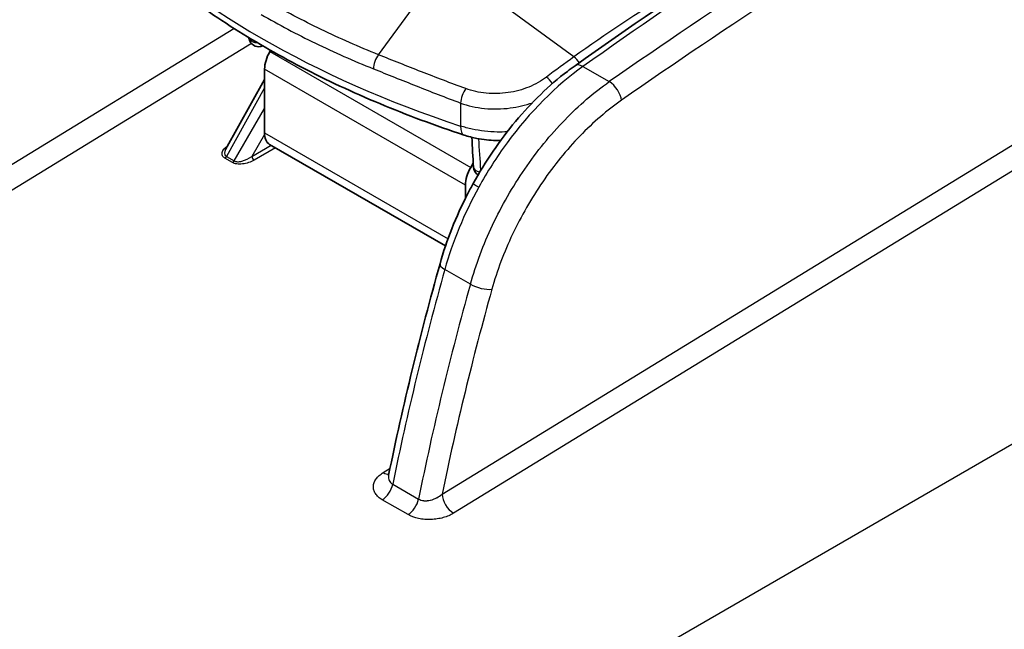
# Model space of a CAD drawing. Units: millimetres. Extents: x 43 to 6782, y 24 to 2272.
# Drawn here: x 1007 to 1055, y 409 to 438 of the extents above; entities that cross this region are included whole.
import ezdxf

# ---------------------------------------------------------------- set-up
doc = ezdxf.new("R2010")
doc.units = ezdxf.units.MM
doc.header["$LTSCALE"] = 3
doc.layers.add('Visible (ISO)', color=7, linetype='Continuous', lineweight=35)
doc.layers.add('Visible Narrow (ISO)', color=7, linetype='Continuous', lineweight=25)

msp = doc.modelspace()

# ---------------------------------------------------------------- linework, layer by layer
at = {"layer": 'Visible (ISO)'}
for p, q in [((1020.696, 438.089), (1020.696, 438.089)), ((1019.653, 437.83), (1019.653, 437.83)), ((1019.813, 437.744), (1019.813, 437.744)), ((1039.289, 437.701), (1039.289, 437.701)), ((1019.163, 436.626), (1019.131, 436.571)), ((1018.875, 435.721), (1018.862, 432.648)), ((1018.873, 435.218), (1016.991, 431.83)), ((1026.215, 434.903), (1026.215, 434.903)), ((1028.86, 432.828), (1028.86, 432.828)), ((1033.231, 433.121), (1033.231, 433.121)), ((1019.114, 432.084), (1027.613, 427.178)), ((1028.951, 431.18), (1028.83, 430.972)), ((1028.574, 430.122), (1028.571, 429.474)), ((1030.54, 429.451), (1030.54, 429.451)), ((1029.65, 427.671), (1029.65, 427.671))]:
    msp.add_line(p, q, dxfattribs=at)
for centre, start, end in [((1018.593, 437.277), 202.0916, 294.0018), ((1029.437, 431.016), 183.2431, 238.1071)]:
    msp.add_arc(centre, 0.476, start, end, dxfattribs=at)
for centre, major_axis, start_param, end_param in [((1019.737, 436.214), (0.61, 1.056), 1.565596, 2.350994), ((1019.724, 433.14), (-0.61, -1.056), 5.492586, 6.283185), ((1029.436, 430.614), (0.61, 1.056), 1.565596, 2.350994), ((1032.084, 430.869), (1, 1.732), 2.566042, 2.566139), ((1029.422, 427.541), (-0.61, -1.056), 0.481093, 0.481218)]:
    msp.add_ellipse(centre, major_axis=major_axis, ratio=0.57735, start_param=start_param, end_param=end_param, dxfattribs=at)
for points in [[(1033.867, 435.884), (1039.033, 439.538), (1044.223, 442.989), (1049.416, 446.223)], [(1018.152, 437.098), (1018.132, 437.147), (1018.115, 437.198), (1018.101, 437.249)], [(1028.962, 430.989), (1028.935, 431.468), (1028.908, 431.947), (1028.882, 432.427)], [(1016.992, 431.83), (1016.992, 431.829), (1016.991, 431.829), (1016.991, 431.828)], [(1024.864, 416.112), (1025.556, 419.482), (1026.386, 422.893), (1027.346, 426.318)], [(1024.864, 416.112), (1024.864, 416.112), (1024.864, 416.112), (1024.864, 416.112)]]:
    msp.add_open_spline(points, degree=3, dxfattribs=at)
for points, knots in [([(1028.508, 432.534), (1027.107, 432.998), (1025.747, 433.505), (1023.126, 434.6), (1021.865, 435.188), (1019.454, 436.439), (1018.304, 437.103), (1016.13, 438.499), (1015.105, 439.232), (1013.191, 440.759), (1012.303, 441.554), (1011.488, 442.376)], [4.4457267, 4.4457267, 4.4457267, 4.4457267, 4.5523916, 4.5523916, 4.6590565, 4.6590565, 4.7657214, 4.7657214, 4.8723864, 4.8723864, 4.9790513, 4.9790513, 4.9790513, 4.9790513]), ([(1028.945, 430.189), (1029.534, 431.256), (1030.235, 432.284), (1031.769, 434.12), (1032.624, 434.947), (1033.62, 435.706), (1033.743, 435.797), (1033.867, 435.884)], [0, 0, 0, 0, 0.609704, 0.609704, 1.228974, 1.228974, 1.315896, 1.315896, 1.315896, 1.315896]), ([(1030.27, 432.266), (1030.196, 432.266), (1030.122, 432.267), (1029.738, 432.279), (1029.429, 432.314), (1028.917, 432.413), (1028.708, 432.468), (1028.508, 432.534)], [0.4419456, 0.4419456, 0.4419456, 0.4419456, 0.4789312, 0.4789312, 0.6337373, 0.6337373, 0.7456233, 0.7456233, 0.7456233, 0.7456233]), ([(1027.346, 426.318), (1027.661, 427.44), (1028.117, 428.592), (1028.764, 429.854), (1028.853, 430.022), (1028.945, 430.189)], [0, 0, 0, 0, 0.6153757, 0.6153757, 0.7107211, 0.7107211, 0.7107211, 0.7107211]), ([(1024.856, 416.084), (1024.856, 416.084), (1024.856, 416.084), (1024.856, 416.085), (1024.861, 416.095), (1024.864, 416.112)], [0.08996719, 0.08996719, 0.08996719, 0.08996719, 0.09065697, 0.09065697, 0.13190217, 0.13190217, 0.13190217, 0.13190217])]:
    msp.add_open_spline(points, degree=3, knots=knots, dxfattribs=at)
at = {"layer": 'Visible Narrow (ISO)'}
for p, q in [((1033.814, 436.311), (1029.839, 439.221)), ((1024.378, 436.412), (1026.024, 438.652)), ((1036.318, 438.03), (1036.318, 438.03)), ((1003.358, 429.095), (1017.391, 437.69)), ((1019.568, 437.876), (1019.568, 437.876)), ((1019.666, 437.823), (1019.666, 437.823)), ((1018.245, 436.952), (1003.913, 428.174)), ((1019.131, 436.571), (1028.83, 430.972)), ((1028.574, 430.122), (1018.875, 435.721)), ((1034.249, 435.847), (1035.519, 435.114)), ((1018.871, 434.817), (1017.03, 431.501)), ((1017.401, 431.287), (1018.867, 433.812)), ((1027.447, 415.192), (1057.805, 433.785)), ((1028.337, 434.082), (1028.335, 432.972)), ((1058.36, 432.862), (1028.002, 414.268)), ((1029.191, 432.764), (1029.191, 432.764)), ((1018.865, 432.554), (1018.256, 431.505)), ((1018.862, 432.648), (1027.735, 427.525)), ((1018.256, 431.505), (1019.187, 432.042)), ((1019.402, 431.918), (1018.364, 431.319)), ((1017.326, 431.205), (1016.955, 431.419)), ((1016.955, 431.419), (1016.955, 431.419)), ((1017.03, 431.501), (1017.401, 431.287)), ((1031.752, 431.336), (1031.752, 431.336)), ((1031.53, 431.024), (1031.53, 431.024)), ((1030.308, 429.028), (1030.308, 429.028)), ((1000.798, 386.328), (1069.878, 426.212)), ((1028.812, 425.331), (1027.577, 426.044)), ((1026.88, 417.65), (1026.88, 417.65)), ((1024.6, 416.23), (1024.931, 416.437)), ((1025.06, 415.67), (1026.305, 414.951)), ((1025.803, 414.198), (1024.558, 414.917))]:
    msp.add_line(p, q, dxfattribs=at)
for centre, major_axis, ratio, start_param, end_param in [((1056.38, 202.353), (-152.332, -264.006), 0.572319, 3.961738, 4.034394), ((1058.758, 200.98), (153.399, 263.392), 0.579858, 0.82249, 0.895145), ((1059.296, 200.641), (-153.035, -262.761), 0.579864, 3.964092, 4.03674), ((1050.947, 455.653), (45.609, -0.205), 0.57434, 3.662915, 4.19624), ((1040.495, 378.624), (-37.13, -65.451), 0.582301, 3.952363, 4.039848), ((1018.593, 437.277), (-0.441, -0.179), 0.796707, 5.978671, 6.283185), ((1018.593, 437.277), (-0.476, 0.002), 0.614543, 0.23177, 1.462252), ((1024.488, 436.013), (0.228, 0.566), 0.490013, 1.000496, 2.268113), ((1033.798, 435.889), (-0.354, 0.496), 0.506463, 4.636505, 5.290807), ((1034.307, 435.262), (-0.44, 0.622), 0.514356, 5.447705, 6.283185), ((1032.49, 434.922), (-0.37, 0.484), 0.4792, 4.558465, 5.279437), ((1035.577, 434.529), (0.435, -0.625), 0.509523, 0.739478, 2.309806), ((1028.639, 434.381), (0.215, 0.57), 0.375958, 0.955806, 2.257048), ((1028.807, 433.439), (-0.299, -0.904), 0.404016, 5.382468, 6.283185), ((1016.951, 431.541), (0.076, 0.132), 0.577835, 3.962348, 4.742442), ((1016.951, 431.541), (0.076, 0.132), 0.57735, 3.961897, 4.741992), ((1018.36, 431.441), (-0.076, 0.132), 0.536374, 0.786007, 2.355586), ((1017.322, 431.327), (0.076, 0.132), 0.57735, 3.961897, 4.741992), ((1029.437, 431.016), (-0.475, -0.027), 0.574271, 0, 1.177512), ((1033.621, 427.295), (-4.718, -8.936), 0.511372, 4.677522, 5.111731), ((1029.613, 429.821), (-0.667, 0.368), 0.028243, 0, 0.955034), ((1028.08, 426.112), (-0.734, 0.206), 0.334088, 0, 0.912556), ((1097.595, 435.821), (-53.316, -92.4), 0.572345, 5.132001, 5.239943), ((1099.563, 434.683), (53.686, 92.186), 0.579844, 1.99272, 2.100662), ((1029.315, 425.399), (0.734, -0.205), 0.333651, 4.053936, 5.620658), ((1082.446, 430.854), (38.441, 81.139), 0.527678, 1.884791, 2.004158), ((1024.582, 416.841), (0.403, -0.647), 0.559362, 5.478822, 6.014173), ((1024.539, 415.528), (0.381, 0.66), 0.57735, 3.961897, 5.240083), ((1027.983, 414.879), (-0.398, 0.65), 0.554326, 0.770789, 2.341433), ((1025.784, 414.809), (0.381, 0.66), 0.57735, 3.961897, 5.240083)]:
    msp.add_ellipse(centre, major_axis=major_axis, ratio=ratio, start_param=start_param, end_param=end_param, dxfattribs=at)
for points, knots in [([(1024.378, 436.412), (1023.427, 436.794), (1022.502, 437.203), (1020.714, 438.067), (1019.849, 438.523), (1019.017, 439.004)], [-0.00000006, -0.00000006, -0.00000006, -0.00000006, 0.00588231, 0.00588231, 0.01176467, 0.01176467, 0.01176467, 0.01176467]), ([(1018.71, 438.357), (1019.551, 437.871), (1020.425, 437.409), (1022.233, 436.535), (1023.168, 436.122), (1024.13, 435.735)], [0, 0, 0, 0, 0.00594783, 0.00594783, 0.01189566, 0.01189566, 0.01189566, 0.01189566]), ([(1028.588, 434.776), (1027.862, 435.046), (1027.147, 435.32), (1026.094, 435.73), (1025.747, 435.867), (1025.057, 436.14), (1024.715, 436.276), (1024.378, 436.412)], [0, 0, 0, 0, 0.004168369, 0.004168369, 0.006252553, 0.006252553, 0.008336737, 0.008336737, 0.008336737, 0.008336737]), ([(1024.13, 435.735), (1024.807, 435.462), (1025.496, 435.187), (1026.197, 434.91), (1026.898, 434.633), (1027.611, 434.355), (1028.337, 434.082)], [0, 0, 0, 0, 0.004176344, 0.004176344, 0.004176344, 0.008352687, 0.008352687, 0.008352687, 0.008352687]), ([(1034.249, 435.847), (1032.973, 434.945), (1031.674, 433.649), (1030.581, 432.156), (1030.08, 431.471), (1029.622, 430.749), (1029.219, 430.018)], [5.5707526, 5.5707526, 5.5707526, 5.5707526, 6.0593167, 6.0593167, 6.0593167, 6.2831853, 6.2831853, 6.2831853, 6.2831853]), ([(1032.487, 435.331), (1032.237, 435.142), (1031.954, 434.982), (1031.321, 434.727), (1030.986, 434.636), (1030.282, 434.533), (1029.931, 434.523), (1029.23, 434.587), (1028.899, 434.661), (1028.588, 434.776)], [0, 0, 0, 0, 0.001762479, 0.001762479, 0.003524958, 0.003524958, 0.005287437, 0.005287437, 0.007049916, 0.007049916, 0.007049916, 0.007049916]), ([(1028.812, 425.331), (1029.077, 426.28), (1029.438, 427.242), (1029.882, 428.18), (1030.325, 429.119), (1030.85, 430.034), (1031.438, 430.892), (1032.026, 431.749), (1032.677, 432.549), (1033.366, 433.262), (1034.054, 433.974), (1034.781, 434.599), (1035.519, 435.114)], [3.507238, 3.507238, 3.507238, 3.507238, 3.781635, 3.781635, 3.781635, 4.056032, 4.056032, 4.056032, 4.330429, 4.330429, 4.330429, 4.604826, 4.604826, 4.604826, 4.604826]), ([(1036.114, 434.216), (1035.425, 433.736), (1034.746, 433.153), (1033.46, 431.823), (1032.853, 431.076), (1031.755, 429.476), (1031.264, 428.622), (1030.436, 426.87), (1030.099, 425.972), (1029.851, 425.086)], [1.678359, 1.678359, 1.678359, 1.678359, 1.952756, 1.952756, 2.227153, 2.227153, 2.50155, 2.50155, 2.775947, 2.775947, 2.775947, 2.775947]), ([(1028.337, 434.082), (1028.701, 433.948), (1029.088, 433.861), (1029.5, 433.82), (1029.911, 433.779), (1030.325, 433.787), (1030.739, 433.842), (1031.111, 433.891), (1031.467, 433.976), (1031.805, 434.097)], [0, 0, 0, 0, 0.002067617, 0.002067617, 0.002067617, 0.004135233, 0.004135233, 0.004135233, 0.005990759, 0.005990759, 0.005990759, 0.005990759]), ([(1030.588, 432.689), (1030.429, 432.681), (1030.269, 432.678), (1030.11, 432.681), (1029.905, 432.685), (1029.7, 432.699), (1029.496, 432.722), (1029.292, 432.745), (1029.092, 432.778), (1028.899, 432.819), (1028.705, 432.861), (1028.516, 432.912), (1028.335, 432.972)], [0.004366529, 0.004366529, 0.004366529, 0.004366529, 0.005166941, 0.005166941, 0.005166941, 0.006194819, 0.006194819, 0.006194819, 0.007227289, 0.007227289, 0.007227289, 0.008259758, 0.008259758, 0.008259758, 0.008259758]), ([(1016.955, 431.419), (1016.903, 431.449), (1016.862, 431.489), (1016.839, 431.538), (1016.817, 431.585), (1016.813, 431.638), (1016.827, 431.695), (1016.855, 431.809), (1016.966, 431.931), (1017.097, 432.02)], [0, 0, 0, 0, 0.39324, 0.39324, 0.39324, 0.76001, 0.76001, 0.76001, 1.502469, 1.502469, 1.502469, 1.502469]), ([(1016.991, 431.828), (1016.975, 431.8), (1016.963, 431.772), (1016.954, 431.745), (1016.937, 431.691), (1016.935, 431.641), (1016.948, 431.6), (1016.961, 431.557), (1016.991, 431.523), (1017.029, 431.501)], [5.3409823, 5.3409823, 5.3409823, 5.3409823, 5.523183, 5.523183, 5.523183, 5.8899483, 5.8899483, 5.8899483, 6.2831853, 6.2831853, 6.2831853, 6.2831853]), ([(1018.364, 431.319), (1018.217, 431.233), (1018.005, 431.159), (1017.804, 431.137), (1017.707, 431.126), (1017.614, 431.127), (1017.534, 431.138), (1017.448, 431.151), (1017.378, 431.175), (1017.326, 431.205)], [4.714102, 4.714102, 4.714102, 4.714102, 5.487214, 5.487214, 5.487214, 5.859492, 5.859492, 5.859492, 6.259498, 6.259498, 6.259498, 6.259498]), ([(1017.401, 431.287), (1017.44, 431.265), (1017.495, 431.25), (1017.563, 431.248), (1017.627, 431.246), (1017.702, 431.255), (1017.782, 431.276), (1017.948, 431.318), (1018.128, 431.41), (1018.256, 431.505)], [0.023687, 0.023687, 0.023687, 0.023687, 0.42369, 0.42369, 0.42369, 0.795969, 0.795969, 0.795969, 1.569083, 1.569083, 1.569083, 1.569083]), ([(1024.558, 414.917), (1024.485, 414.959), (1024.422, 415.005), (1024.366, 415.054), (1024.311, 415.104), (1024.264, 415.158), (1024.227, 415.214), (1024.191, 415.27), (1024.164, 415.327), (1024.147, 415.387), (1024.13, 415.446), (1024.123, 415.508), (1024.126, 415.568), (1024.132, 415.689), (1024.178, 415.811), (1024.259, 415.923), (1024.3, 415.98), (1024.349, 416.034), (1024.407, 416.086), (1024.464, 416.137), (1024.528, 416.185), (1024.6, 416.23)], [0, 0, 0, 0, 0.000505323, 0.000505323, 0.000505323, 0.001010647, 0.001010647, 0.001010647, 0.00151597, 0.00151597, 0.00151597, 0.002021294, 0.002021294, 0.002021294, 0.00303194, 0.00303194, 0.00303194, 0.003537264, 0.003537264, 0.003537264, 0.004042587, 0.004042587, 0.004042587, 0.004042587]), ([(1024.864, 416.112), (1024.862, 416.099), (1024.859, 416.085), (1024.858, 416.072), (1024.848, 415.993), (1024.859, 415.914), (1024.892, 415.844), (1024.909, 415.81), (1024.932, 415.777), (1024.96, 415.747), (1024.988, 415.718), (1025.021, 415.693), (1025.06, 415.67)], [0.000988894, 0.000988894, 0.000988894, 0.000988894, 0.001079095, 0.001079095, 0.001079095, 0.001618642, 0.001618642, 0.001618642, 0.001888416, 0.001888416, 0.001888416, 0.002158189, 0.002158189, 0.002158189, 0.002158189]), ([(1026.305, 414.951), (1026.379, 414.909), (1026.468, 414.883), (1026.563, 414.874), (1026.568, 414.873), (1026.574, 414.873), (1026.579, 414.873), (1026.623, 414.869), (1026.669, 414.869), (1026.714, 414.872), (1026.721, 414.873), (1026.728, 414.873), (1026.736, 414.874), (1026.781, 414.878), (1026.826, 414.885), (1026.871, 414.895), (1026.878, 414.896), (1026.886, 414.898), (1026.893, 414.9), (1026.939, 414.911), (1026.985, 414.925), (1027.029, 414.941), (1027.081, 414.96), (1027.131, 414.982), (1027.18, 415.007), (1027.185, 415.009), (1027.189, 415.012), (1027.194, 415.014), (1027.288, 415.064), (1027.372, 415.124), (1027.447, 415.192)], [0, 0, 0, 0, 0.00051565, 0.00051565, 0.00051565, 0.000543976, 0.000543976, 0.000543976, 0.000779519, 0.000779519, 0.000779519, 0.000815964, 0.000815964, 0.000815964, 0.001049145, 0.001049145, 0.001049145, 0.001087952, 0.001087952, 0.001087952, 0.001324635, 0.001324635, 0.001324635, 0.001605046, 0.001605046, 0.001605046, 0.001631928, 0.001631928, 0.001631928, 0.002175904, 0.002175904, 0.002175904, 0.002175904]), ([(1028.002, 414.268), (1027.929, 414.224), (1027.851, 414.183), (1027.767, 414.148), (1027.683, 414.112), (1027.594, 414.081), (1027.5, 414.054), (1027.407, 414.028), (1027.311, 414.007), (1027.212, 413.992), (1027.113, 413.976), (1027.011, 413.966), (1026.909, 413.962), (1026.808, 413.958), (1026.707, 413.96), (1026.607, 413.968), (1026.507, 413.976), (1026.407, 413.991), (1026.312, 414.011), (1026.123, 414.051), (1025.948, 414.114), (1025.803, 414.198)], [0, 0, 0, 0, 0.000505937, 0.000505937, 0.000505937, 0.001011874, 0.001011874, 0.001011874, 0.00151781, 0.00151781, 0.00151781, 0.002023747, 0.002023747, 0.002023747, 0.002529684, 0.002529684, 0.002529684, 0.003035621, 0.003035621, 0.003035621, 0.004047494, 0.004047494, 0.004047494, 0.004047494])]:
    msp.add_open_spline(points, degree=3, knots=knots, dxfattribs=at)
for points in [[(1018.119, 437.239), (1018.122, 437.23), (1018.125, 437.221), (1018.129, 437.212)], [(1018.129, 437.212), (1018.129, 437.219), (1018.129, 437.225), (1018.129, 437.232)], [(1033.814, 436.311), (1033.371, 435.994), (1032.928, 435.667), (1032.487, 435.331)], [(1029.322, 430.842), (1029.287, 431.346), (1029.252, 431.85), (1029.218, 432.355)]]:
    msp.add_open_spline(points, degree=3, dxfattribs=at)

doc.saveas('drawing.dxf')
